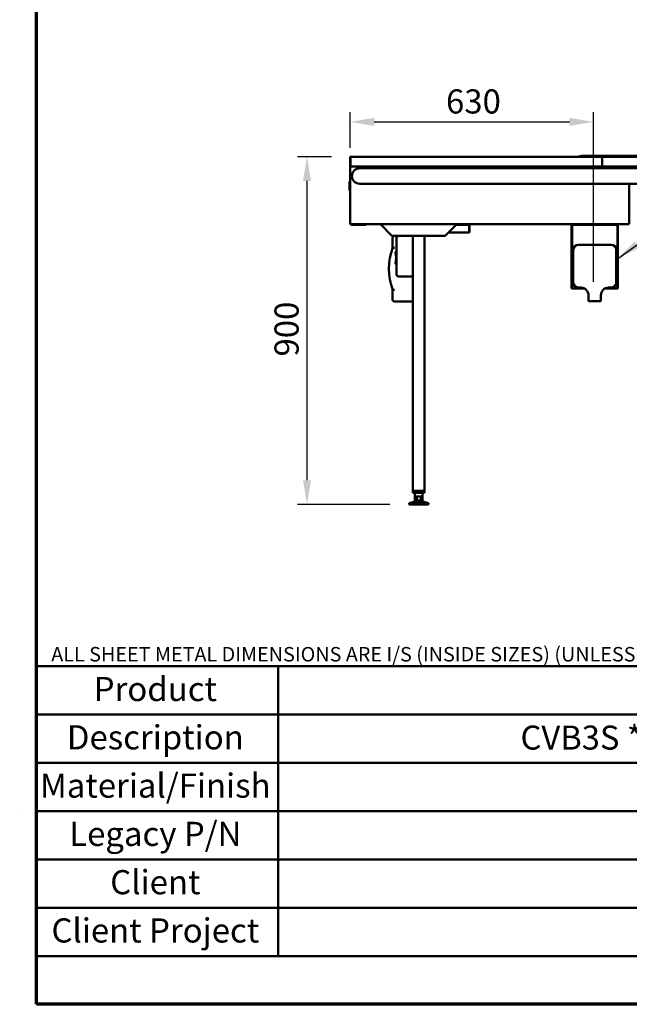
# Model space of a CAD drawing. Units: millimetres. Extents: x 82 to 8985, y 125 to 5125.
# Drawn here: x 82 to 1659, y 125 to 2674 of the extents above; entities that cross this region are included whole.
import ezdxf
from ezdxf.enums import TextEntityAlignment as Align

# ---------------------------------------------------------------- set-up
doc = ezdxf.new("R2010")
doc.units = ezdxf.units.MM
doc.header["$LTSCALE"] = 25
for name, color, linetype, lineweight in [('Border (ISO)', 7, 'Continuous', 70), ('Dimension (ISO)', 7, 'Continuous', 25), ('Symbol (ISO)', 7, 'Continuous', 25), ('Title (ISO)', 7, 'Continuous', 50), ('Visible (ISO)', 7, 'Continuous', 50)]:
    doc.layers.add(name, color=color, linetype=linetype, lineweight=lineweight)
doc.styles.add('Note Text (ISO)', font='tahoma.ttf')
doc.styles.add('Text Style101', font='tahomabd.ttf')
doc.styles.add('Text Style102', font='tahomabd.ttf')
doc.styles.add('Text Style49', font='tahoma.ttf')
doc.dimstyles.new('Default (ISO)', dxfattribs={"dimscale": 25, "dimtxt": 2.5, "dimasz": 2.5, "dimexe": 1, "dimexo": 2, "dimgap": 0.762, "dimtad": 1, "dimtoh": 1, "dimdec": 1, "dimrnd": 1e-08, "dimzin": 0, "dimdsep": 46, "dimtxsty": 'Note Text (ISO)', "dimcen": 0.09, "dimdle": 10, "dimclrd": 256, "dimclre": 256, "dimclrt": 256, "dimadec": 1, "dimazin": 0, "dimtfac": 1.40208, "dimtmove": 0, "dimatfit": 3, "dimfxl": 1, "dimtolj": 1, "dimtzin": 0, "dimlwd": -1, "dimlwe": -1, "dimarcsym": 0})
doc.dimstyles.new('Default - Method 1b (ISO)$7', dxfattribs={"dimscale": 25, "dimtxt": 2.5, "dimasz": 2.5, "dimexe": 3.175, "dimexo": 0, "dimgap": 0.762, "dimtad": 1, "dimtoh": 1, "dimrnd": 1e-08, "dimtxsty": 'Note Text (ISO)', "dimcen": 0.09, "dimdle": 10, "dimclrd": 256, "dimclre": 256, "dimclrt": 256, "dimazin": 2, "dimtfac": 1.4, "dimtmove": 0, "dimatfit": 3, "dimfxl": 1, "dimtolj": 1, "dimlwd": -1, "dimlwe": -1, "dimarcsym": 0})

# ---------------------------------------------------------------- blocks, each defined once
blk = doc.blocks.new('Borders Default Border')
at = {"layer": 'Border (ISO)', "flags": 128}
blk.add_lwpolyline([(5, 5), (5, 205), (292, 205), (292, 5), (5, 5)], dxfattribs=at)
blk = doc.blocks.new('Title Blocks Moffat2018')
at = {"layer": 'Title (ISO)'}
for p, q in [((113.3, 117.13), (318.3, 117.13)), ((113.3, 117.13), (113.3, 82.13)), ((138.3, 117.13), (138.3, 87.13)), ((113.3, 112.13), (258.3, 112.13)), ((138.3, 107.13), (113.3, 107.13)), ((117.05, 107.13), (248.3, 107.13)), ((111.57, 102.13), (111.57, 102.13)), ((113.3, 102.13), (318.3, 102.13)), ((113.3, 97.13), (258.3, 97.13)), ((113.3, 92.13), (258.3, 92.13)), ((113.3, 87.13), (318.3, 87.13)), ((113.3, 82.13), (318.3, 82.13))]:
    blk.add_line(p, q, dxfattribs=at)
at = {"layer": 'Title (ISO)', "attachment_point": 2, "style": 'Note Text (ISO)'}
for s, insert, char_height, width in [('\\fTahoma|b0|i0;\\H1.5000;ALL SHEET METAL DIMENSIONS ARE I/S (INSIDE SIZES) (UNLESS OTHERWISE STATED)', (155.41, 119.13), 1.5, 200), ('Product', (125.6, 116.03), 2.5, 19.5639), ('Description', (125.6, 111.03), 2.5, 25.564), ('\\fTahoma|b0|i0;Material/Finish', (125.6, 106.03), 2.5, 31.6617), ('\\fTahoma|b0|i0;Legacy P/N', (125.6, 101.03), 2.5, 31.6617), ('\\fTahoma|b0|i0;Client', (125.6, 96.03), 2.5, 31.6617), ('\\fTahoma|b0|i0;Client Project', (125.6, 91.03), 2.5, 31.6617)]:
    blk.add_mtext(s, dxfattribs=dict(at, insert=insert, char_height=char_height, width=width))
at = {"layer": 'Title (ISO)', "style": 'Text Style49'}
for tag, p in [('Product_No', (287.62, 116.3)), ('SMStyle', (165.89, 106.04)), ('Thickness', (230.11, 106.04)), ('Legacy', (165.89, 101.04)), ('Quote', (288.25, 100.87))]:
    blk.add_attdef(tag, text='', height=2.49, dxfattribs=at).set_placement(p, align=Align.TOP_CENTER)
at = {"layer": 'Title (ISO)'}
for tag, p, height, style in [('PROJECT_001', (184.08, 113.5), 2.49, 'Text Style49'), ('TITLE_001', (163.39, 108.51), 2.49, 'Text Style49'), ('REVISION_NUMBER_001', (388.82, 89.63), 5, 'Text Style102'), ('CREATION_DATE_001', (350.48, 88.61), 2.49, 'Text Style49'), ('Sheet_Size_001', (393.06, 83.39), 2.5, 'Text Style101')]:
    blk.add_attdef(tag, p, '', height=height, dxfattribs=dict(at, style=style))
at = {"layer": 'Title (ISO)', "style": 'Text Style49'}
for tag, p, rotation in [('SO_001', (279.72, 93.33), 359.9934), ('Initial_View_Scale_001', (344.23, 83.39), 0.0058)]:
    blk.add_attdef(tag, p, '', height=2.49, rotation=rotation, dxfattribs=at)
blk = doc.blocks.new('*D11')
at = {"layer": 'Defpoints', "color": 0, "transparency": 16777216}
for p in [(1566.3, 2409.3), (936.3, 2292), (1566.3, 1945.2)]:
    blk.add_point(p, dxfattribs=at)
at = {"layer": 'Dimension (ISO)', "transparency": 16777216}
for p, q in [((936.3, 2342), (936.3, 2434.3)), ((1566.3, 1995.2), (1566.3, 2434.3)), ((998.8, 2409.3), (1503.8, 2409.3))]:
    blk.add_line(p, q, dxfattribs=at)
for points in [[(998.8, 2419.7), (998.8, 2398.9), (936.3, 2409.3)], [(1503.8, 2419.7), (1503.8, 2398.9), (1566.3, 2409.3)]]:
    blk.add_solid(points, dxfattribs=at)
at = {"layer": 'Dimension (ISO)', "transparency": 16777216, "insert": (1184.5, 2493.5), "char_height": 62.5, "attachment_point": 1, "style": 'Note Text (ISO)'}
blk.add_mtext('\\A1;630', dxfattribs=at)
blk = doc.blocks.new('*D17')
at = {"layer": 'Defpoints', "color": 0, "transparency": 16777216}
for p in [(938.5, 2319.2), (824.9, 1419.2), (1088.9, 1419.2)]:
    blk.add_point(p, dxfattribs=at)
at = {"layer": 'Dimension (ISO)', "transparency": 16777216}
for p, q in [((888.5, 2319.2), (799.9, 2319.2)), ((824.9, 2256.7), (824.9, 1481.7)), ((1038.9, 1419.2), (799.9, 1419.2))]:
    blk.add_line(p, q, dxfattribs=at)
for points in [[(814.5, 2256.7), (835.3, 2256.7), (824.9, 2319.2)], [(814.5, 1481.7), (835.3, 1481.7), (824.9, 1419.2)]]:
    blk.add_solid(points, dxfattribs=at)
at = {"layer": 'Dimension (ISO)', "transparency": 16777216, "insert": (740.8, 1802), "char_height": 62.5, "attachment_point": 1, "rotation": 90, "style": 'Note Text (ISO)'}
blk.add_mtext('\\A1;900', dxfattribs=at)

msp = doc.modelspace()

# ---------------------------------------------------------------- linework, layer by layer
at = {"layer": 'Visible (ISO)'}
for p, q in [((3333.3, 2321.2), (1539.5, 2321.2)), ((936.3, 2317), (936.3, 2295.4)), ((937.5, 2317), (936.3, 2317)), ((937.5, 2295.4), (936.3, 2295.4)), ((937.5, 2317), (937.5, 2295.4)), ((937.7, 2296.4), (937.7, 2317)), ((937.7, 2296.4), (937.7, 2294.2)), ((1587.4, 2294.2), (937.7, 2294.2)), ((938.5, 2319.2), (1586.5, 2319.2)), ((938.5, 2293), (938.5, 2294.2)), ((938.7, 2294.2), (1657.4, 2294.2)), ((1586.5, 2319.2), (1589.9, 2319.2)), ((1586.5, 2319.2), (1586.5, 2317)), ((1587.4, 2317), (1587.3, 2317)), ((1587.4, 2295.4), (1587.4, 2294.2)), ((1587.5, 2317), (1587.5, 2317)), ((1587.5, 2317), (1588.7, 2317)), ((1588.7, 2295.6), (1587.5, 2295.6)), ((1589, 2318), (1588.5, 2318)), ((1588.7, 2316.9), (1588.7, 2317)), ((1588.7, 2317), (1588.7, 2316.9)), ((1589.9, 2317), (1588.7, 2317)), ((1588.7, 2316.9), (1588.7, 2295.6)), ((1588.7, 2295.6), (1588.7, 2316.9)), ((1589.9, 2295.6), (1588.7, 2295.6)), ((1589.9, 2319.2), (1590.9, 2319.2)), ((1589.9, 2319), (1589.9, 2319.2)), ((1589.9, 2317), (1589.9, 2317)), ((1590.1, 2295.4), (1590.1, 2294.2)), ((3282.8, 2294.2), (1590.1, 2294.2)), ((1590.9, 2317), (1590.9, 2319.2)), ((1590.9, 2319.2), (3281.9, 2319.2)), ((1657.4, 2293), (1657.4, 2294.2)), ((936.3, 2292), (938.5, 2292)), ((936.3, 2146.4), (936.3, 2292)), ((938.5, 2293), (938.6, 2293)), ((938.6, 2292.9), (938.5, 2292.9)), ((3911.3, 2289.2), (961.3, 2289.2)), ((1657.5, 2292.9), (1658.7, 2292.9)), ((1658.7, 2292.9), (1658.7, 2289.2)), ((934.5, 2233.2), (934.5, 2253.2)), ((961.3, 2249.2), (3911.3, 2249.2)), ((1658.7, 2249.2), (1658.7, 2145.6)), ((938.5, 2146.4), (936.3, 2146.4)), ((938.6, 2145.6), (938.5, 2145.6)), ((938.5, 2145.4), (938.6, 2145.4)), ((938.5, 2145.4), (938.5, 2144.2)), ((938.5, 2144.2), (938.7, 2144.2)), ((1657.4, 2144.2), (938.7, 2144.2)), ((938.8, 2144.2), (938.8, 2143.2)), ((938.8, 2143.2), (961.1, 2143.2)), ((963.1, 2143.2), (961.1, 2143.2)), ((963.1, 2143.2), (963.1, 2144.2)), ((964, 2143.2), (972.7, 2143.2)), ((977.7, 2143.2), (972.7, 2143.2)), ((977.7, 2143.2), (977.7, 2144.2)), ((1014.7, 2144.2), (1044.7, 2114.2)), ((1182.7, 2114.2), (1212.7, 2144.2)), ((1239.4, 2143), (1211.5, 2143)), ((1244.4, 2143), (1239.4, 2143)), ((1244.4, 2143), (1244.4, 2144.2)), ((1244.4, 2142), (1244.4, 2143)), ((1244.4, 2142), (1244.4, 2125.2)), ((1244.5, 2144.2), (1244.5, 2125.2)), ((1245.7, 2125.2), (1245.7, 2144.2)), ((1509.3, 2142.6), (1509.3, 2129.5)), ((1510.8, 2142.6), (1509.3, 2142.6)), ((1510.8, 2142.6), (1510.8, 2129.5)), ((1511, 2142.7), (1511, 2144.2)), ((1627.7, 2142.7), (1511, 2142.7)), ((1627.7, 2142.7), (1627.7, 2144.2)), ((1627.8, 2129.5), (1627.8, 2142.6)), ((1627.8, 2142.6), (1629.3, 2142.6)), ((1629.3, 2129.5), (1629.3, 2142.6)), ((1657.4, 2145.4), (1657.4, 2145.9)), ((1657.4, 2145.4), (1657.4, 2144.2)), ((1658.7, 2145.6), (1657.5, 2145.6)), ((1243.5, 2123), (1191.5, 2123)), ((1244.5, 2125.2), (1245.7, 2125.2)), ((1509.3, 2127), (1509.3, 2129.5)), ((1509.3, 1983.2), (1509.3, 2127)), ((1510.8, 2129.5), (1510.8, 2127)), ((1510.8, 2127), (1510.8, 1983.2)), ((1627.8, 2127), (1627.8, 2129.5)), ((1627.8, 1983.2), (1627.8, 2127)), ((1629.3, 2129.5), (1629.3, 2127)), ((1629.3, 2127), (1629.3, 1983.2)), ((1044.7, 2114.2), (1182.7, 2114.2)), ((1046.5, 2109.2), (1046.5, 2084.2)), ((1056.5, 2109.2), (1056.5, 2014.2)), ((1098.7, 2114.2), (1128.7, 2114.2)), ((1098.7, 1454.2), (1098.7, 2114.2)), ((1128.7, 1454.2), (1128.7, 2114.2)), ((1611.8, 2091.2), (1526.8, 2091.2)), ((1053.9, 2070.9), (1056, 2057.2)), ((1056.5, 2073.2), (1055.9, 2073.2)), ((1513.8, 2078.2), (1513.8, 1993.2)), ((1624.8, 1993.2), (1624.8, 2078.2)), ((1056, 2057.2), (1053.9, 2043.5)), ((1055.9, 2041.2), (1056.5, 2041.2)), ((1061.5, 2009.2), (1098.7, 2009.2)), ((1046.5, 1974.2), (1046.5, 1949.2)), ((1509.3, 1978.2), (1509.3, 1983.2)), ((1509.3, 1978.2), (1510.8, 1978.2)), ((1510.8, 1983.2), (1510.8, 1978.2)), ((1511.8, 1978.2), (1510.8, 1978.2)), ((1542, 1978.2), (1511.8, 1978.2)), ((1526.8, 1980.2), (1533.3, 1980.2)), ((1626.8, 1978.2), (1596.6, 1978.2)), ((1605.3, 1980.2), (1611.8, 1980.2)), ((1626.8, 1978.2), (1627.8, 1978.2)), ((1627.8, 1978.2), (1627.8, 1983.2)), ((1627.8, 1978.2), (1629.3, 1978.2)), ((1629.3, 1983.2), (1629.3, 1978.2)), ((1051.5, 1944.2), (1098.7, 1944.2)), ((1553.3, 1960.2), (1553.3, 1945.2)), ((1566.3, 1945.2), (1553.3, 1945.2)), ((1572.3, 1945.2), (1566.3, 1945.2)), ((1585.3, 1945.2), (1572.3, 1945.2)), ((1585.3, 1945.2), (1585.3, 1960.2)), ((1098.7, 1454.2), (1128.7, 1454.2)), ((1098.7, 1454.2), (1129, 1454.2)), ((1098.7, 1449.2), (1098.7, 1454.2)), ((1129, 1449.2), (1129, 1454.2)), ((1129, 1449.2), (1098.7, 1449.2)), ((1103.9, 1449.2), (1103.9, 1439.5)), ((1103.9, 1439.5), (1103.9, 1439.5)), ((1109.2, 1439.5), (1103.9, 1439.5)), ((1103.9, 1429.5), (1103.9, 1439.5)), ((1103.9, 1429.5), (1103.9, 1429.5)), ((1103.9, 1429.5), (1109.2, 1429.5)), ((1103.9, 1429.5), (1103.9, 1426.5)), ((1119.2, 1439.5), (1109.2, 1439.5)), ((1109.2, 1429.5), (1109.2, 1439.5)), ((1109.2, 1429.5), (1119.2, 1429.5)), ((1123.9, 1439.5), (1119.2, 1439.5)), ((1119.2, 1429.5), (1119.2, 1439.5)), ((1119.2, 1429.5), (1123.9, 1429.5)), ((1123.9, 1449.2), (1123.9, 1439.5)), ((1123.9, 1439.5), (1123.9, 1429.5)), ((1123.9, 1429.5), (1123.9, 1426.5)), ((1103.9, 1426.5), (1088.9, 1422.6)), ((1088.9, 1422.6), (1138.9, 1422.6)), ((1088.9, 1422.6), (1088.9, 1419.2)), ((1088.9, 1419.2), (1138.9, 1419.2)), ((1103.9, 1426.5), (1123.9, 1426.5)), ((1123.9, 1426.5), (1138.9, 1422.6)), ((1138.9, 1422.6), (1138.9, 1419.2))]:
    msp.add_line(p, q, dxfattribs=at)
for centre, radius, start, end in [((1539.5, 2266.2), 55, 90, 105.4987), ((938.5, 2296.4), 2.2, 207.0357, 247.0291), ((938.5, 2296.4), 1, 180, 210.8426), ((961.3, 2269.2), 20, 90, 270), ((937.5, 2253.2), 3, 112.8084, 180), ((937.5, 2233.2), 3, 180, 247.1916), ((964, 2145.2), 2, 243.9382, 270), ((1051.5, 2109.2), 5, 90, 180), ((1061.5, 2109.2), 5, 90, 180), ((1526.8, 2078.2), 13, 90, 180), ((1611.8, 2078.2), 13, 0, 90), ((1192.8, 2029.2), 156.2, 159.3903, 200.6097), ((1055.9, 2071.2), 2, 90, 188.8807), ((1055.9, 2043.2), 2, 171.1193, 270), ((1061.5, 2014.2), 5, 180, 270), ((1526.8, 1993.2), 13, 180, 270), ((1611.8, 1993.2), 13, 270, 0), ((1533.3, 1960.2), 20, 0, 90), ((1605.3, 1960.2), 20, 90, 180), ((1051.5, 1949.2), 5, 180, 270)]:
    msp.add_arc(centre, radius, start, end, dxfattribs=at)
for points, knots in [([(938.5, 2319.2), (937.7, 2319.2), (936.9, 2318.7), (936.6, 2318), (936.4, 2317.7), (936.3, 2317.4), (936.3, 2317)], [0, 0, 0, 0, 1.109068, 1.109068, 1.109068, 1.570796, 1.570796, 1.570796, 1.570796]), ([(937.9, 2317.8), (937.7, 2317.6), (937.6, 2317.4), (937.5, 2317.2), (937.5, 2317.2), (937.5, 2317.1), (937.5, 2317)], [0.7349996, 0.7349996, 0.7349996, 0.7349996, 1.3507155, 1.3507155, 1.3507155, 1.5707963, 1.5707963, 1.5707963, 1.5707963]), ([(937.7, 2317), (937.9, 2317.8), (938.1, 2318.6), (938.3, 2319), (938.4, 2319.1), (938.4, 2319.2), (938.5, 2319.2)], [0, 0, 0, 0, 1.109068, 1.109068, 1.109068, 1.570796, 1.570796, 1.570796, 1.570796]), ([(1586.5, 2318), (1587, 2318), (1587.4, 2317.7), (1587.5, 2317.2), (1587.5, 2317.2), (1587.5, 2317.1), (1587.5, 2317)], [0, 0, 0, 0, 1.350716, 1.350716, 1.350716, 1.570796, 1.570796, 1.570796, 1.570796]), ([(1586.5, 2318), (1586.8, 2318), (1587, 2317.7), (1587.3, 2317.2), (1587.3, 2317.2), (1587.3, 2317.1), (1587.4, 2317)], [0, 0, 0, 0, 0.859892, 0.859892, 0.859892, 1, 1, 1, 1]), ([(1588.7, 2295.6), (1588.7, 2295.8), (1588.2, 2296), (1587.5, 2296.2), (1587.2, 2296.3), (1586.9, 2296.3), (1586.5, 2296.4)], [-1, -1, -1, -1, -0.293945, -0.293945, -0.293945, 0, 0, 0, 0]), ([(1586.5, 2296.4), (1587, 2296.2), (1587.4, 2295.9), (1587.5, 2295.7), (1587.5, 2295.6), (1587.5, 2295.6), (1587.5, 2295.6)], [0, 0, 0, 0, 0.859892, 0.859892, 0.859892, 1, 1, 1, 1]), ([(1587.2, 2294.4), (1587.1, 2294.5), (1586.9, 2294.9), (1586.8, 2295.4), (1586.7, 2295.7), (1586.6, 2296.1), (1586.5, 2296.4)], [-0.7810431, -0.7810431, -0.7810431, -0.7810431, -0.2939453, -0.2939453, -0.2939453, 0, 0, 0, 0]), ([(1586.5, 2296.4), (1586.8, 2296), (1587, 2295.5), (1587.3, 2295.4), (1587.3, 2295.4), (1587.3, 2295.4), (1587.4, 2295.4)], [0, 0, 0, 0, 0.859892, 0.859892, 0.859892, 1, 1, 1, 1]), ([(1588.7, 2316.9), (1588.7, 2316.9), (1589.2, 2316.9), (1589.9, 2317), (1590.2, 2317), (1590.6, 2317), (1590.9, 2317)], [0, 0, 0, 0, 1.109068, 1.109068, 1.109068, 1.570796, 1.570796, 1.570796, 1.570796]), ([(1588.9, 2295.8), (1589, 2295.9), (1589.4, 2296), (1589.9, 2296.2), (1590.2, 2296.3), (1590.6, 2296.3), (1590.9, 2296.4)], [-0.7810431, -0.7810431, -0.7810431, -0.7810431, -0.2939453, -0.2939453, -0.2939453, 0, 0, 0, 0]), ([(1590.9, 2318), (1590.5, 2318), (1590, 2317.7), (1589.9, 2317.2), (1589.9, 2317.2), (1589.9, 2317.1), (1589.9, 2317)], [0, 0, 0, 0, 1.350716, 1.350716, 1.350716, 1.570796, 1.570796, 1.570796, 1.570796]), ([(1590.9, 2296.4), (1590.5, 2296.2), (1590, 2295.9), (1589.9, 2295.7), (1589.9, 2295.6), (1589.9, 2295.6), (1589.9, 2295.6)], [0, 0, 0, 0, 0.859892, 0.859892, 0.859892, 1, 1, 1, 1]), ([(1590.9, 2296.4), (1590.7, 2296), (1590.4, 2295.5), (1590.2, 2295.4), (1590.1, 2295.4), (1590.1, 2295.4), (1590.1, 2295.4)], [0, 0, 0, 0, 0.859892, 0.859892, 0.859892, 1, 1, 1, 1]), ([(1590.1, 2294.2), (1590.3, 2294.2), (1590.5, 2294.7), (1590.7, 2295.4), (1590.8, 2295.7), (1590.8, 2296.1), (1590.9, 2296.4)], [-1, -1, -1, -1, -0.293945, -0.293945, -0.293945, 0, 0, 0, 0]), ([(1657.2, 2294.1), (1657.1, 2293.9), (1656.9, 2293.5), (1656.8, 2293), (1656.7, 2292.7), (1656.6, 2292.4), (1656.5, 2292)], [-0.7810431, -0.7810431, -0.7810431, -0.7810431, -0.2939453, -0.2939453, -0.2939453, 0, 0, 0, 0]), ([(937.5, 2292), (937.5, 2292.5), (937.9, 2292.9), (938.3, 2293), (938.4, 2293), (938.5, 2293), (938.5, 2293)], [0, 0, 0, 0, 1.350716, 1.350716, 1.350716, 1.570796, 1.570796, 1.570796, 1.570796]), ([(937.5, 2292), (937.5, 2292.3), (937.9, 2292.5), (938.3, 2292.8), (938.4, 2292.8), (938.5, 2292.8), (938.5, 2292.9)], [0, 0, 0, 0, 0.859892, 0.859892, 0.859892, 1, 1, 1, 1]), ([(1656.5, 2292), (1656.8, 2292.5), (1657, 2292.9), (1657.3, 2293), (1657.3, 2293), (1657.3, 2293), (1657.4, 2293)], [0, 0, 0, 0, 0.859892, 0.859892, 0.859892, 1, 1, 1, 1]), ([(1656.5, 2292), (1657, 2292.3), (1657.4, 2292.5), (1657.5, 2292.8), (1657.5, 2292.8), (1657.5, 2292.8), (1657.5, 2292.9)], [0, 0, 0, 0, 0.859892, 0.859892, 0.859892, 1, 1, 1, 1]), ([(1658.6, 2292.7), (1658.4, 2292.6), (1658, 2292.4), (1657.5, 2292.3), (1657.2, 2292.2), (1656.9, 2292.1), (1656.5, 2292)], [-0.7810431, -0.7810431, -0.7810431, -0.7810431, -0.2939453, -0.2939453, -0.2939453, 0, 0, 0, 0]), ([(937.5, 2146.4), (937.5, 2146), (937.9, 2145.5), (938.3, 2145.4), (938.4, 2145.4), (938.5, 2145.4), (938.5, 2145.4)], [0, 0, 0, 0, 1.350716, 1.350716, 1.350716, 1.570796, 1.570796, 1.570796, 1.570796]), ([(937.5, 2146.4), (937.5, 2146.2), (937.9, 2145.9), (938.3, 2145.7), (938.4, 2145.6), (938.5, 2145.6), (938.5, 2145.6)], [0, 0, 0, 0, 0.859892, 0.859892, 0.859892, 1, 1, 1, 1]), ([(1511.8, 2141.7), (1511.4, 2142), (1510.9, 2142.2), (1510.8, 2142.5), (1510.8, 2142.5), (1510.8, 2142.5), (1510.8, 2142.6)], [0, 0, 0, 0, 1.350716, 1.350716, 1.350716, 1.570796, 1.570796, 1.570796, 1.570796]), ([(1511.8, 2141.7), (1511.6, 2142.2), (1511.3, 2142.6), (1511.1, 2142.7), (1511, 2142.7), (1511, 2142.7), (1511, 2142.7)], [0, 0, 0, 0, 1.350716, 1.350716, 1.350716, 1.570796, 1.570796, 1.570796, 1.570796]), ([(1626.8, 2141.7), (1627.1, 2142.2), (1627.3, 2142.6), (1627.6, 2142.7), (1627.6, 2142.7), (1627.6, 2142.7), (1627.7, 2142.7)], [0, 0, 0, 0, 1.350716, 1.350716, 1.350716, 1.570796, 1.570796, 1.570796, 1.570796]), ([(1626.8, 2141.7), (1627.3, 2142), (1627.7, 2142.2), (1627.8, 2142.5), (1627.8, 2142.5), (1627.8, 2142.5), (1627.8, 2142.6)], [0, 0, 0, 0, 1.350716, 1.350716, 1.350716, 1.570796, 1.570796, 1.570796, 1.570796]), ([(1656.5, 2146.4), (1657, 2146.2), (1657.4, 2145.9), (1657.5, 2145.7), (1657.5, 2145.6), (1657.5, 2145.6), (1657.5, 2145.6)], [0, 0, 0, 0, 0.859892, 0.859892, 0.859892, 1, 1, 1, 1]), ([(1657.2, 2144.4), (1657.1, 2144.5), (1656.9, 2144.9), (1656.8, 2145.4), (1656.7, 2145.7), (1656.6, 2146.1), (1656.5, 2146.4)], [-0.7810431, -0.7810431, -0.7810431, -0.7810431, -0.2939453, -0.2939453, -0.2939453, 0, 0, 0, 0]), ([(1658.7, 2145.6), (1658.7, 2145.8), (1658.2, 2146), (1657.5, 2146.2), (1657.2, 2146.3), (1656.9, 2146.3), (1656.5, 2146.4)], [-1, -1, -1, -1, -0.293945, -0.293945, -0.293945, 0, 0, 0, 0]), ([(1656.5, 2146.4), (1656.8, 2146), (1657, 2145.5), (1657.3, 2145.4), (1657.3, 2145.4), (1657.3, 2145.4), (1657.4, 2145.4)], [0, 0, 0, 0, 0.859892, 0.859892, 0.859892, 1, 1, 1, 1]), ([(1244.2, 2124.5), (1244.1, 2124), (1243.9, 2123.5), (1243.8, 2123.3), (1243.7, 2123.1), (1243.6, 2123), (1243.5, 2123)], [-0.7810431, -0.7810431, -0.7810431, -0.7810431, -0.2939453, -0.2939453, -0.2939453, 0, 0, 0, 0]), ([(1245.6, 2124.5), (1245.4, 2124), (1245, 2123.5), (1244.5, 2123.3), (1244.2, 2123.1), (1243.9, 2123), (1243.5, 2123)], [-0.7810431, -0.7810431, -0.7810431, -0.7810431, -0.2939453, -0.2939453, -0.2939453, 0, 0, 0, 0]), ([(1244.2, 2124.5), (1244.3, 2124.6), (1244.5, 2124.8), (1244.5, 2125), (1244.5, 2125.1), (1244.5, 2125.2), (1244.5, 2125.2)], [0.4679153, 0.4679153, 0.4679153, 0.4679153, 0.8598922, 0.8598922, 0.8598922, 1, 1, 1, 1]), ([(1046.5, 2084.2), (1046.5, 2084.2), (1046.6, 2084.2), (1047.1, 2084.1), (1047.5, 2084), (1048.4, 2083.9), (1048.9, 2083.8), (1049.8, 2083.6), (1050.2, 2083.6), (1050.8, 2083.4), (1051.2, 2083.4), (1051.5, 2083.3), (1051.5, 2083.3), (1051.5, 2083.3)], [0, 0, 0, 0, 0.1923656, 0.1923656, 0.3863462, 0.3863462, 0.5836056, 0.5836056, 0.6880783, 0.6880783, 0.7926959, 0.7926959, 0.7937619, 0.7937619, 0.7937619, 0.7937619]), ([(1051.5, 1975.1), (1051.5, 1975.1), (1051.5, 1975.1), (1051.2, 1975.1), (1050.8, 1975), (1050.2, 1974.9), (1049.8, 1974.8), (1048.9, 1974.7), (1048.4, 1974.6), (1047.5, 1974.4), (1047.1, 1974.3), (1046.6, 1974.2), (1046.5, 1974.2), (1046.5, 1974.2)], [-0.0010667, -0.0010667, -0.0010667, -0.0010667, 0, 0, 0.1046812, 0.1046812, 0.2092174, 0.2092174, 0.4065968, 0.4065968, 0.6006953, 0.6006953, 0.7931779, 0.7931779, 0.7931779, 0.7931779]), ([(1112.7, 1424.6), (1112.7, 1424.7), (1112.7, 1424.8), (1112.9, 1424.9), (1113.1, 1424.9), (1113.4, 1425), (1113.6, 1425), (1114, 1425.1), (1114.2, 1425.1), (1114.6, 1425.1), (1114.8, 1425.1), (1115.3, 1425), (1115.5, 1425), (1115.8, 1424.9), (1115.9, 1424.9), (1116.2, 1424.8), (1116.2, 1424.7), (1116.3, 1424.6), (1116.3, 1424.5), (1116.1, 1424.4), (1116, 1424.3), (1115.7, 1424.2), (1115.5, 1424.2), (1115, 1424.2), (1114.8, 1424.1), (1114.3, 1424.1), (1114, 1424.2), (1113.6, 1424.2), (1113.3, 1424.2), (1113, 1424.3), (1112.9, 1424.4), (1112.7, 1424.5), (1112.7, 1424.6), (1112.7, 1424.6)], [0, 0, 0, 0, 0.065465, 0.065465, 0.130931, 0.130931, 0.193894, 0.193894, 0.256857, 0.256857, 0.31982, 0.31982, 0.382784, 0.382784, 0.448249, 0.448249, 0.513714, 0.513714, 0.588187, 0.588187, 0.66266, 0.66266, 0.735704, 0.735704, 0.808747, 0.808747, 0.881791, 0.881791, 0.954835, 0.954835, 1.029308, 1.029308, 1.103781, 1.103781, 1.103781, 1.103781])]:
    msp.add_open_spline(points, degree=3, knots=knots, dxfattribs=at)
for points in [[(938.5, 2294.2), (937.7, 2294.2), (936.9, 2293.7), (936.6, 2293)], [(938.6, 2293), (938.6, 2293.7), (938.6, 2294.2), (938.7, 2294.2)], [(1587.5, 2319), (1587.2, 2319.1), (1586.9, 2319.2), (1586.5, 2319.2)], [(1586.5, 2317), (1586.9, 2317), (1587.2, 2317), (1587.5, 2317)], [(1587.4, 2317), (1587.3, 2317.3), (1587.3, 2317.5), (1587.2, 2317.8)], [(1587.4, 2294.2), (1587.3, 2294.2), (1587.3, 2294.3), (1587.2, 2294.4)], [(1588.7, 2317), (1588.7, 2317.8), (1588.2, 2318.6), (1587.5, 2319)], [(1587.5, 2317), (1588.2, 2316.9), (1588.7, 2316.9), (1588.7, 2316.9)], [(1589.9, 2319), (1589.2, 2318.6), (1588.7, 2317.8), (1588.7, 2317)], [(1588.7, 2295.6), (1588.7, 2295.6), (1588.8, 2295.7), (1588.9, 2295.8)], [(1590.9, 2319.2), (1590.6, 2319.2), (1590.2, 2319.1), (1589.9, 2319)], [(1657.4, 2294.2), (1657.3, 2294.2), (1657.3, 2294.2), (1657.2, 2294.1)], [(936.6, 2293), (936.4, 2292.7), (936.3, 2292.4), (936.3, 2292)], [(938.5, 2292.9), (938.3, 2292.8), (938, 2292.8), (937.8, 2292.7)], [(938.5, 2292), (938.5, 2292.4), (938.6, 2292.7), (938.6, 2293)], [(1658.7, 2292.9), (1658.7, 2292.8), (1658.7, 2292.8), (1658.6, 2292.7)], [(936.3, 2146.4), (936.3, 2146.1), (936.4, 2145.7), (936.6, 2145.4)], [(936.6, 2145.4), (936.9, 2144.7), (937.7, 2144.2), (938.5, 2144.2)], [(938.5, 2145.6), (938.3, 2145.6), (938, 2145.7), (937.8, 2145.8)], [(938.8, 2143.2), (938.5, 2143.2), (938.2, 2143.6), (938.1, 2144.3)], [(938.6, 2145.4), (938.6, 2145.7), (938.5, 2146.1), (938.5, 2146.4)], [(938.7, 2144.2), (938.6, 2144.2), (938.6, 2144.7), (938.6, 2145.4)], [(1657.4, 2144.2), (1657.3, 2144.2), (1657.3, 2144.3), (1657.2, 2144.4)], [(1244.4, 2125.2), (1244.3, 2125), (1244.3, 2124.7), (1244.2, 2124.5)], [(1245.7, 2125.2), (1245.7, 2125), (1245.7, 2124.7), (1245.6, 2124.5)]]:
    msp.add_open_spline(points, degree=3, dxfattribs=at)

# ---------------------------------------------------------------- block references
at = {"xscale": 25, "yscale": 25, "zscale": 25}
msp.add_blockref('Borders Default Border', (0, 0), dxfattribs=at)
ref = msp.add_blockref('Title Blocks Moffat2018', (-2707.5, -1928.3), dxfattribs=dict(xscale=25, yscale=25, zscale=25))
ref.add_attrib('TITLE_001', 'CVB3S *** 3 METRE STATIC BELT ***', (1377.2, 784.4), dxfattribs={"layer": 'Title (ISO)', "height": 62.138, "style": 'Text Style49'})

# ---------------------------------------------------------------- dimensions: what is measured, and where the dimension line sits
at = {"layer": 'Dimension (ISO)'}
dim = msp.add_linear_dim(base=(1566.3, 2409.3), p1=(936.3, 2292), p2=(1566.3, 1945.2), dimstyle='Default (ISO)', override={"dimgap": 0.762, "dimtoh": 0, "dimdec": 0, "dimtol": 0, "dimlim": 0, "dimtp": 0, "dimtm": 0, "dimtdec": 2, "dimtofl": 0, "dimatfit": 1}, dxfattribs=at)
dim.commit()
dim.dimension.update_dxf_attribs({"geometry": '*D11', "text_midpoint": (1251.3, 2409.3), "dimtype": 160})
dim = msp.add_linear_dim(base=(824.9, 1419.2), p1=(938.5, 2319.2), p2=(1088.9, 1419.2), angle=270, dimstyle='Default (ISO)', override={"dimgap": 0.762, "dimtoh": 0, "dimdec": 0, "dimtol": 0, "dimlim": 0, "dimtp": 0, "dimtm": 0, "dimtdec": 2, "dimtofl": 0, "dimatfit": 1}, dxfattribs=at)
dim.commit()
dim.dimension.update_dxf_attribs({"geometry": '*D17', "text_midpoint": (824.9, 1869.2), "dimtype": 160})

# ---------------------------------------------------------------- leaders
at = {"layer": 'Symbol (ISO)', "annotation_type": 0, "has_hookline": 1, "hookline_direction": 0, "text_width": 1641.2}
msp.add_leader([(1627.8, 2055.1), (2391.3, 2598.3), (2434.7, 2598.3)], dimstyle='Default - Method 1b (ISO)$7', override={"dimtad": 0}, dxfattribs=at)

doc.saveas('drawing.dxf')
